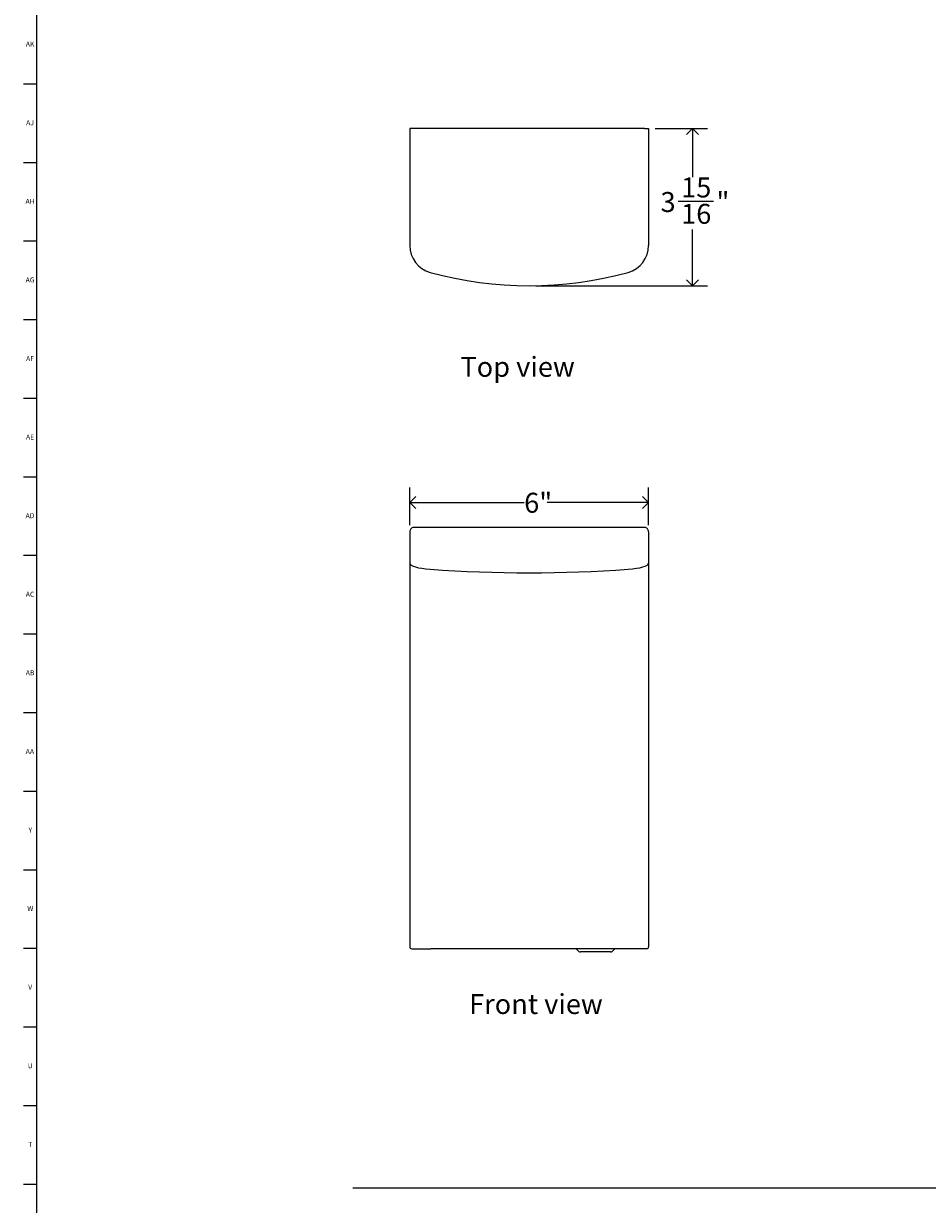
# Model space of a CAD drawing. Units: inches. Extents: x 0 to 90, y 0 to 120.
# Drawn here: x 0 to 23, y 30 to 60 of the extents above; entities that cross this region are included whole.
import ezdxf

# ---------------------------------------------------------------- set-up
doc = ezdxf.new("R2010")
doc.units = ezdxf.units.IN
doc.header["$MEASUREMENT"] = 0
doc.linetypes.add('SLD-Solid', pattern=[0])
for name, color, linetype in [('DIMS', 5, 'SLD-Solid'), ('NOTES', 1, 'SLD-Solid'), ('TITLE', 8, 'SLD-Solid')]:
    doc.layers.add(name, color=color, linetype=linetype)
doc.styles.add('SLDTEXTSTYLE0', font='GOTHIC.TTF', dxfattribs={"width": 0.913})
doc.dimstyles.new('SLDDIMSTYLE0', dxfattribs={"dimtxt": 0.5, "dimasz": 0.3, "dimexe": 0, "dimexo": 0.0625, "dimgap": 0.125, "dimtad": 0, "dimtih": 1, "dimtoh": 1, "dimrnd": 1e-09, "dimzin": 12, "dimdsep": 46, "dimlunit": 5, "dimtxsty": 'SLDTEXTSTYLE0', "dimblk1": 'OPEN90', "dimblk2": 'OPEN90', "dimsah": 1, "dimcen": 0.09, "dimadec": 0, "dimazin": 3, "dimtfac": 1, "dimtofl": 0, "dimtmove": 0, "dimatfit": 3, "dimldrblk": 'OPEN90', "dimfxl": 0, "dimfrac": 2, "dimtolj": 1, "dimtzin": 12, "dimarcsym": 0})
doc.dimstyles.new('SLDDIMSTYLE1', dxfattribs={"dimtxt": 0.5, "dimasz": 0.3, "dimexe": 0, "dimexo": 0.0625, "dimgap": 0.125, "dimtad": 0, "dimtih": 1, "dimtoh": 1, "dimdec": 6, "dimrnd": 1e-09, "dimzin": 12, "dimdsep": 46, "dimlunit": 5, "dimtxsty": 'SLDTEXTSTYLE0', "dimblk1": 'OPEN90', "dimblk2": 'OPEN90', "dimsah": 1, "dimcen": 0.09, "dimadec": 0, "dimazin": 3, "dimtfac": 1, "dimtofl": 0, "dimtmove": 0, "dimatfit": 3, "dimldrblk": 'OPEN90', "dimfxl": 0, "dimfrac": 2, "dimtolj": 1, "dimtzin": 12, "dimarcsym": 0})

# ---------------------------------------------------------------- blocks, each defined once
blk = doc.blocks.new('_Open90')
at = {"color": 0, "linetype": 'ByBlock', "lineweight": -2}
for p, q in [((0, 0), (-1, 0)), ((-0.5, 0.5), (0, 0)), ((0, 0), (-0.5, -0.5))]:
    blk.add_line(p, q, dxfattribs=at)
blk = doc.blocks.new('_D')
at = {"layer": 'DIMS'}
for p, q in [((9.838, 46.988), (9.838, 47.929)), ((15.822, 46.988), (15.822, 47.929)), ((9.838, 47.554), (12.705, 47.554)), ((15.822, 47.554), (13.28, 47.554))]:
    blk.add_line(p, q, dxfattribs=at)
at = {"layer": 'DIMS', "xscale": 0.3, "yscale": 0.3, "rotation": 180.0000000000005}
blk.add_blockref('_Open90', (9.838, 47.554, -1.969), dxfattribs=at)
at = {"layer": 'DIMS', "xscale": 0.3, "yscale": 0.3}
blk.add_blockref('_Open90', (15.822, 47.554, -1.969), dxfattribs=at)
at = {"layer": 'DIMS', "insert": (12.705, 47.796), "char_height": 0.5, "attachment_point": 1, "style": 'SLDTEXTSTYLE0'}
blk.add_mtext('6"', dxfattribs=at)
blk = doc.blocks.new('_D_9')
at = {"layer": 'DIMS'}
for p, q in [((15.989, 56.92), (17.3, 56.92)), ((16.925, 56.92), (16.925, 55.702)), ((16.564, 55.1), (17.449, 55.1)), ((16.925, 52.983), (16.925, 54.394)), ((12.997, 52.983), (17.3, 52.983))]:
    blk.add_line(p, q, dxfattribs=at)
at = {"layer": 'DIMS', "xscale": 0.3, "yscale": 0.3}
for p, rotation in [((16.925, 56.92, -5.236), 90.0000000000004), ((16.925, 52.983, -5.236), 270.0000000000004)]:
    blk.add_blockref('_Open90', p, dxfattribs=dict(at, rotation=rotation))
at = {"layer": 'DIMS', "char_height": 0.5, "attachment_point": 1, "style": 'SLDTEXTSTYLE0'}
for s, insert in [('15', (16.637, 55.694)), ('3', (16.121, 55.329)), ('"', (17.522, 55.329)), ('16', (16.637, 55.033))]:
    blk.add_mtext(s, dxfattribs=dict(at, insert=insert))

msp = doc.modelspace()

# ---------------------------------------------------------------- linework, layer by layer
at = {"color": 7, "linetype": 'SLD-Solid', "lineweight": 25}
for p, q in [((9.838211, 56.9198285), (9.838211, 53.991042)), ((9.938211, 56.9198285), (9.838211, 56.9198285)), ((15.722463, 56.9198285), (9.938211, 56.9198285)), ((15.722463, 56.9198285), (15.822463, 56.9198285)), ((15.822463, 56.9198285), (15.822463, 53.991042)), ((9.838211, 46.8209419), (9.838211, 46.0361759)), ((15.722463, 46.9244695), (9.938211, 46.9244695)), ((15.822463, 46.8209419), (15.822463, 46.0361759)), ((9.838211, 46.0361759), (9.838211, 36.4232884)), ((15.822463, 46.0361759), (15.822463, 36.4232884)), ((9.888211, 36.3732884), (10.3665053, 36.3732884)), ((15.2941687, 36.3732884), (10.3665053, 36.3732884)), ((14.077407, 36.3079331), (14.0266963, 36.3586437)), ((14.871341, 36.2932884), (14.1127624, 36.2932884)), ((14.957407, 36.3586437), (14.9066963, 36.3079331)), ((15.772463, 36.3732884), (15.2941687, 36.3732884))]:
    msp.add_line(p, q, dxfattribs=at)
for centre, radius, start, end in [((10.538211, 53.991042), 0.7, 180, 254.6827969), ((15.122463, 53.991042), 0.7, 285.3172031, 0), ((12.830337, 62.3597703), 9.3769496, 254.6827969, 285.3172031), ((9.888211, 36.4232884), 0.05, 180, 270), ((15.772463, 36.4232884), 0.05, 270, 0), ((13.991341, 36.3232884), 0.05, 45, 90), ((14.1127624, 36.3432884), 0.05, 225, 270), ((14.871341, 36.3432884), 0.05, 270, 315), ((14.9927624, 36.3232884), 0.05, 90, 135)]:
    msp.add_arc(centre, radius, start, end, dxfattribs=at)
for centre, major_axis, ratio, start_param, end_param in [((9.938211, 46.8209419), (0, -0.1035276), 0.9659258263, 3.1415926536, 4.7123889804), ((15.722463, 46.8209419), (0, -0.1035276), 0.9659258263, 1.5707963268, 3.1415926536), ((10.538211, 46.0361759), (0.7, 0), 0.2296707364, 3.1415926536, 4.4450533541), ((12.830337, 48.2785699), (9.3769496, 0), 0.265091662, 4.4450533541, 4.9797246067), ((15.122463, 46.0361759), (0.7, 0), 0.2296707364, 4.9797246067, 6.2831853072)]:
    msp.add_ellipse(centre, major_axis=major_axis, ratio=ratio, start_param=start_param, end_param=end_param, dxfattribs=at)
at = {"layer": 'DIMS'}
msp.add_line((61.6509613, 30.3732884), (8.4134521, 30.3732884), dxfattribs=at)
at = {"layer": 'TITLE', "linetype": 'SLD-Solid', "lineweight": 18}
for p, q in [((0.5, 0.5), (0.5, 119.5)), ((0.5, 58.0314961), (0.1653543, 58.0314961)), ((0.5, 56.0629921), (0.1653543, 56.0629921)), ((0.5, 54.0944882), (0.1653543, 54.0944882)), ((0.5, 52.1259843), (0.1653543, 52.1259843)), ((0.5, 50.1574803), (0.1653543, 50.1574803)), ((0.5, 48.1889764), (0.1653543, 48.1889764)), ((0.5, 46.2204724), (0.1653543, 46.2204724)), ((0.5, 44.2519685), (0.1653543, 44.2519685)), ((0.5, 42.2834646), (0.1653543, 42.2834646)), ((0.5, 40.3149606), (0.1653543, 40.3149606)), ((0.5, 38.3464567), (0.1653543, 38.3464567)), ((0.5, 36.3779528), (0.1653543, 36.3779528)), ((0.5, 34.4094488), (0.1653543, 34.4094488)), ((0.5, 32.4409449), (0.1653543, 32.4409449)), ((0.5, 30.4724409), (0.1653543, 30.4724409))]:
    msp.add_line(p, q, dxfattribs=at)

# ---------------------------------------------------------------- texts
at = {"layer": 'NOTES', "char_height": 0.5, "attachment_point": 1, "style": 'SLDTEXTSTYLE0'}
for s, insert in [('Top view', (11.1071338, 51.2005237)), ('Front view', (11.325106, 35.2390252))]:
    msp.add_mtext(s, dxfattribs=dict(at, insert=insert))
at = {"layer": 'TITLE', "char_height": 0.125, "attachment_point": 2, "style": 'SLDTEXTSTYLE0'}
for s, insert in [('AK', (0.3272663, 59.095626)), ('AJ', (0.3265284, 57.127122)), ('AH', (0.3273242, 55.1586181)), ('AG', (0.3272084, 53.1901142)), ('AF', (0.326297, 51.2216102)), ('AE', (0.3278739, 49.2531063)), ('AD', (0.3261378, 47.2846024)), ('AC', (0.3263259, 45.3160984)), ('AB', (0.3267021, 43.3475945)), ('AA', (0.3225788, 41.3790905)), ('Y', (0.3321997, 39.4105866)), ('W', (0.3327784, 37.4420827)), ('V', (0.330753, 35.4735787)), ('U', (0.3328508, 33.5050748)), ('T', (0.332301, 31.5365709))]:
    msp.add_mtext(s, dxfattribs=dict(at, insert=insert))

# ---------------------------------------------------------------- dimensions: what is measured, and where the dimension line sits
at = {"layer": 'DIMS'}
dim = msp.add_linear_dim(base=(16.9248252, 52.9828207), p1=(15.822463, 56.9198285), p2=(12.830337, 52.9828207), angle=90, dimstyle='SLDDIMSTYLE1', dxfattribs=at)
dim.commit()
dim.dimension.update_dxf_attribs({"geometry": '_D_9', "text_midpoint": (16.9248252, 55.0482869), "dimtype": 160})
dim = msp.add_linear_dim(base=(15.822463, 47.5543908), p1=(9.838211, 46.8209419), p2=(15.822463, 46.8209419), dimstyle='SLDDIMSTYLE0', dxfattribs=at)
dim.commit()
dim.dimension.update_dxf_attribs({"geometry": '_D', "text_midpoint": (12.9923745, 47.5543908), "dimtype": 160})

doc.saveas('drawing.dxf')
